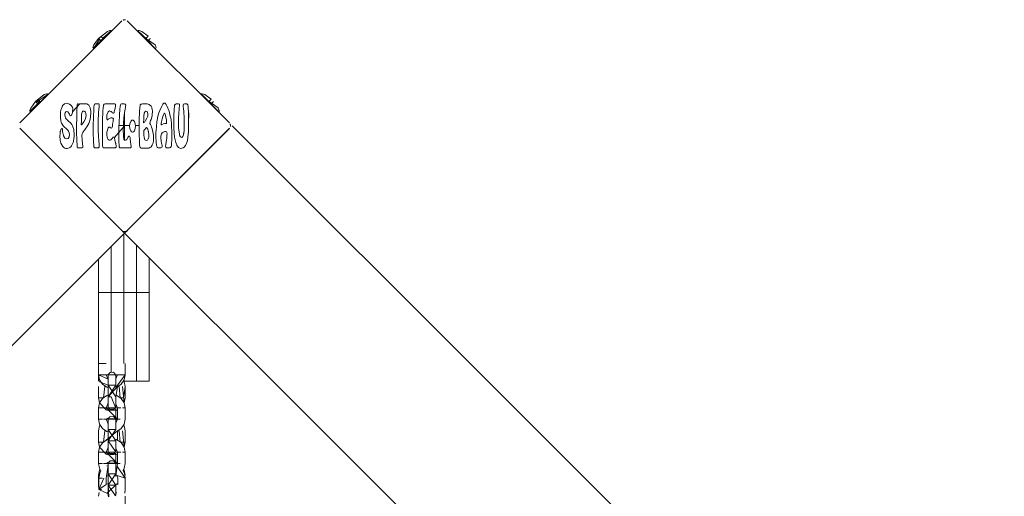
# Model space of a CAD drawing. Units: centimetres. Extents: x -241 to 447, y -254 to 537.
# Drawn here: x 369 to 447, y 499 to 537 of the extents above; entities that cross this region are included whole.
import ezdxf

# ---------------------------------------------------------------- set-up
doc = ezdxf.new("R2010")
doc.units = ezdxf.units.CM
doc.layers.add('Ebene 01', color=7, linetype='Continuous', true_color=0x000000)

msp = doc.modelspace()

# ---------------------------------------------------------------- linework, layer by layer
at = {"layer": 'Ebene 01', "color": 7, "lineweight": 0}
for points in [[(377.182, 536.485), (369.103, 528.409)], [(377.606, 536.485), (385.677, 528.409)], [(377.609, 536.485), (385.68, 528.409)], [(376.334, 535.686), (375.629, 534.973), (374.926, 534.271), (375.396, 535.033), (375.466, 534.962), (375.502, 534.927), (375.516, 534.92)], [(379.848, 534.271), (379.143, 534.973), (378.441, 535.686), (379.171, 535.005), (379.079, 535.097), (379.266, 534.927), (379.308, 534.963), (379.375, 535.033), (379.435, 535.093)], [(378.46, 535.699), (378.481, 535.71), (378.541, 535.713), (378.746, 535.643), (379.254, 535.272), (379.197, 535.213), (379.127, 535.142), (379.088, 535.103), (379.081, 535.096), (379.804, 534.588)], [(379.803, 534.588), (379.81, 534.577), (379.877, 534.376), (379.874, 534.316), (379.849, 534.271)], [(371.346, 530.693), (370.644, 529.984), (369.931, 529.282)], [(383.424, 530.693), (383.449, 530.711), (384.162, 530.012), (384.073, 530.108), (384.257, 529.938), (384.296, 529.974), (384.366, 530.044), (384.423, 530.104)], [(383.448, 530.711), (383.473, 530.718), (383.533, 530.721), (383.731, 530.654), (384.249, 530.28), (384.186, 530.224), (384.115, 530.153), (384.08, 530.114), (384.073, 530.107), (384.796, 529.599)], [(373.278, 529.298), (373.857, 529.926), (374.03, 529.926), (374.164, 529.926), (374.234, 529.926), (374.294, 529.923), (374.411, 529.912), (374.566, 529.813), (374.675, 529.616), (374.721, 529.34), (374.721, 529.242), (374.728, 529.21), (374.707, 528.931), (374.665, 528.674), (374.562, 528.37), (374.492, 528.226), (374.414, 528.102), (374.33, 527.986), (374.238, 527.862), (374.178, 527.774), (374.136, 527.725), (374.086, 527.665), (374.037, 527.541), (374.019, 527.404), (374.03, 527.111), (374.065, 526.765), (374.083, 526.582), (374.083, 526.472), (374.03, 526.43), (373.934, 526.43), (373.807, 526.434), (373.73, 526.43), (373.659, 526.444), (373.635, 526.504), (373.635, 526.578), (373.631, 526.663), (373.62, 526.987), (373.603, 527.721), (373.599, 528.13), (373.599, 528.321), (373.606, 528.716), (373.62, 529.355), (373.628, 529.467), (373.635, 529.64), (373.645, 529.746), (373.645, 529.834), (373.68, 529.912), (373.751, 529.926)], [(378.87, 529.924), (378.93, 529.927)], [(382.425, 529.453), (382.439, 529.39), (382.468, 529.048), (382.468, 528.949), (382.468, 528.882), (382.46, 528.825), (382.457, 528.769), (382.453, 528.755)], [(384.84, 529.281), (384.131, 529.987)], [(384.796, 529.6), (384.799, 529.589), (384.87, 529.388), (384.87, 529.325), (384.841, 529.282)], [(377.395, 529.26), (377.392, 528.213), (377.392, 528.198)], [(377.182, 519.908), (369.103, 527.987)], [(376.586, 527.259), (377.404, 528.197), (377.789, 528.197), (376.945, 528.197)], [(377.392, 528.197), (377.392, 528.187), (377.395, 527.058)], [(377.606, 519.908), (385.677, 527.987)], [(377.609, 519.905), (385.687, 527.977)], [(378.25, 528.201), (378.543, 528.201)], [(446.942, 467.198), (385.886, 528.173)], [(319.851, 462.223), (377.397, 519.692)], [(377.175, 519.908), (377.393, 519.69)], [(377.34, 519.636), (377.34, 514.994)], [(377.395, 519.692), (377.61, 519.907)], [(434.943, 462.223), (377.397, 519.692)], [(376.338, 514.992), (376.338, 518.644)], [(378.339, 518.747), (378.339, 514.994)], [(379.338, 517.75), (379.338, 514.991)], [(375.342, 514.992), (375.342, 517.642)], [(375.342, 509.384), (375.342, 514.993)], [(376.338, 514.992), (375.343, 514.992)], [(376.338, 508.707), (376.338, 514.993)], [(377.34, 514.992), (376.338, 514.992)], [(377.34, 514.992), (377.34, 509.383)], [(377.34, 514.992), (378.339, 514.992)], [(378.339, 514.992), (378.339, 507.993)], [(378.339, 514.992), (379.338, 514.992)], [(379.338, 514.992), (379.338, 507.993)], [(375.335, 508.479), (375.335, 509.383), (375.935, 509.383)], [(377.437, 509.384), (377.437, 508.48), (376.837, 508.48)], [(376.09, 507.477), (376.001, 507.505), (375.642, 507.741), (375.412, 508.094), (375.335, 508.479)], [(375.934, 508.479), (376.065, 508.162), (376.09, 508.144), (375.335, 508.479), (375.73, 508.479), (377.042, 508.479)], [(375.342, 507.992), (375.342, 508.405)], [(376.09, 508.41), (376.104, 508.506)], [(376.675, 505.918), (376.527, 505.749), (376.298, 505.727), (376.262, 505.741), (376.241, 505.749), (376.125, 505.876), (376.097, 505.953), (376.09, 505.992), (376.09, 506.01), (376.09, 506.048), (376.09, 506.232), (376.09, 506.761), (376.09, 508.19), (376.09, 508.377), (376.09, 508.409)], [(376.103, 508.505), (376.213, 508.657), (376.252, 508.678), (376.477, 508.696), (376.562, 508.653), (376.65, 508.551), (376.682, 508.47), (376.689, 508.431), (376.689, 508.41), (376.689, 508.375), (376.689, 508.191), (376.689, 507.662)], [(376.689, 508.145), (376.71, 508.163), (376.837, 508.48)], [(375.335, 506.66), (375.458, 506.66), (375.73, 506.66), (375.818, 507.56), (375.935, 507.56)], [(375.335, 507.559), (375.335, 506.66)], [(376.689, 506.011), (376.675, 505.919), (376.336, 506.762), (376.103, 506.762), (376.689, 507.662), (376.103, 507.662), (375.412, 507.948), (375.433, 507.994)], [(377.34, 508.002), (377.365, 507.946), (377.435, 507.561), (377.316, 506.662), (377.044, 506.662), (376.959, 507.561), (376.836, 507.561)], [(377.437, 506.66), (377.362, 506.276), (377.228, 507.56)], [(377.34, 507.992), (378.339, 507.992)], [(377.437, 506.66), (377.437, 507.56)], [(378.339, 507.992), (379.338, 507.992)], [(375.335, 505.883), (375.409, 506.264), (375.642, 506.624), (375.998, 506.857), (376.09, 506.892)], [(376.689, 506.892), (376.77, 506.86), (377.13, 506.627), (377.363, 506.267), (377.437, 505.883)], [(376.689, 506.762), (376.689, 506.233), (376.689, 506.046), (376.689, 506.011)], [(376.841, 505.715), (376.77, 505.683), (376.689, 505.655), (376.001, 505.683), (375.934, 505.711), (375.412, 506.272), (375.334, 506.66)], [(376.09, 506.221), (376.068, 506.2), (375.934, 505.882)], [(376.837, 505.883), (376.71, 506.201), (376.689, 506.218)], [(375.638, 504.979), (375.335, 504.979), (375.335, 505.882), (375.684, 505.882), (377.092, 505.882)], [(375.335, 504.979), (375.335, 505.882)], [(376.837, 505.883), (376.837, 504.98), (375.934, 505.883)], [(376.689, 504.921), (376.689, 505.781), (376.089, 505.781)], [(377.23, 505.883), (377.438, 505.883), (377.438, 504.98)], [(377.437, 505.883), (377.437, 504.98)], [(376.09, 503.977), (376.001, 504.005), (375.649, 504.241), (375.412, 504.594), (375.335, 504.978)], [(375.335, 504.059), (375.409, 504.447), (375.444, 504.518)], [(375.934, 504.979), (376.068, 504.662), (376.09, 504.644)], [(376.637, 505.081), (376.772, 505.035), (376.842, 505.007), (375.999, 505.035), (376.144, 505.081)], [(376.09, 504.91), (376.104, 505.006)], [(376.675, 502.418), (376.527, 502.248), (376.298, 502.224), (376.262, 502.241), (376.248, 502.252), (376.125, 502.375), (376.097, 502.453), (376.09, 502.492), (376.09, 502.509), (376.09, 502.548), (376.09, 502.732), (376.09, 503.261), (376.09, 504.689), (376.09, 504.876), (376.09, 504.908)], [(376.103, 505.005), (376.234, 505.167), (376.252, 505.178), (376.477, 505.195), (376.548, 505.164), (376.654, 505.051), (376.682, 504.97), (376.689, 504.931), (376.689, 504.91), (376.689, 504.874), (376.689, 504.691), (376.689, 504.162)], [(376.689, 504.645), (376.71, 504.663), (376.837, 504.98)], [(377.437, 504.979), (377.362, 504.598), (377.13, 504.242), (376.777, 504.005), (376.696, 503.977)], [(377.33, 504.519), (377.365, 504.449), (377.435, 504.06)], [(375.335, 504.059), (375.342, 503.159)], [(375.342, 503.16), (375.458, 503.16), (375.73, 503.16), (375.818, 504.06), (375.942, 504.06)], [(376.837, 503.331), (376.837, 504.061), (375.941, 503.331)], [(376.09, 503.262), (376.09, 504.161), (376.689, 503.262)], [(376.689, 502.511), (376.675, 502.419), (376.103, 503.262), (376.689, 504.162), (376.103, 504.162)], [(377.437, 503.16), (377.317, 503.16), (377.048, 503.16), (376.964, 504.06), (376.837, 504.06)], [(377.437, 503.16), (377.362, 502.776), (377.362, 502.772), (377.228, 504.06)], [(377.437, 503.16), (377.437, 504.06)], [(376.841, 502.211), (376.777, 502.183), (376.689, 502.154), (376.001, 502.183), (375.941, 502.211), (375.412, 502.775), (375.341, 503.16)], [(375.342, 502.383), (375.413, 502.764), (375.649, 503.124), (376.002, 503.357), (376.097, 503.388)], [(376.689, 503.389), (376.777, 503.357), (377.13, 503.125), (377.363, 502.768), (377.44, 502.384)], [(376.689, 503.262), (376.689, 502.733), (376.689, 502.546), (376.689, 502.51)], [(375.638, 501.482), (375.342, 501.482), (375.342, 502.382), (375.684, 502.382), (377.092, 502.382)], [(375.342, 501.482), (375.342, 502.382)], [(376.09, 502.721), (376.068, 502.699), (375.941, 502.382)], [(376.837, 502.383), (376.841, 501.483), (375.941, 502.383)], [(376.689, 501.42), (376.689, 502.281), (376.089, 502.281)], [(376.837, 502.383), (376.71, 502.7), (376.689, 502.718)], [(377.23, 502.383), (377.441, 502.383), (377.441, 501.483)], [(377.44, 502.383), (377.44, 501.483)], [(375.524, 500.89), (375.412, 501.098), (375.341, 501.482)], [(375.99, 501.284), (376.014, 501.295), (376.096, 501.319), (375.947, 500.317)], [(376.637, 501.58), (376.779, 501.538), (376.839, 501.51), (376.002, 501.538), (376.144, 501.58)], [(376.09, 501.413), (376.104, 501.505)], [(376.09, 500.661), (376.09, 501.19), (376.09, 501.377), (376.09, 501.405)], [(376.103, 501.505), (376.234, 501.667), (376.252, 501.677), (376.477, 501.695), (376.548, 501.663), (376.654, 501.55), (376.685, 501.469), (376.689, 501.43), (376.689, 501.413), (376.689, 501.374), (376.689, 501.191), (376.689, 500.661), (376.689, 501.399)], [(376.806, 500.517), (376.778, 500.507), (376.697, 500.479), (376.838, 501.481)], [(377.44, 501.482), (377.366, 501.098), (377.271, 500.911)], [(375.342, 500.562), (375.342, 499.659)], [(375.349, 500.318), (375.423, 500.702), (375.525, 500.889)], [(376.09, 499.761), (376.09, 500.661), (376.689, 499.765)], [(376.689, 499.01), (376.675, 498.919), (376.103, 499.762), (376.689, 500.661), (376.103, 500.661)], [(377.271, 500.91), (377.377, 500.702), (377.451, 500.314), (376.784, 501.295), (376.798, 501.288)], [(377.337, 501.022), (377.365, 500.948), (377.439, 500.564)], [(375.559, 499.419), (375.347, 499.419), (375.746, 500.318)], [(375.652, 500.318), (375.349, 500.318)], [(375.349, 500.318), (375.349, 499.418), (375.949, 499.824)], [(375.941, 500.318), (375.941, 499.831)], [(375.941, 499.834), (376.005, 499.858)], [(376.09, 500.474), (376.005, 500.506)], [(376.09, 499.217), (376.068, 499.199), (376.03, 499.157), (376.778, 499.859), (376.852, 499.824)], [(376.675, 499.765), (376.689, 499.765), (376.337, 499.761), (376.104, 499.761)], [(376.689, 499.765), (376.689, 499.232), (376.689, 499.049), (376.689, 499.014)], [(376.851, 500.318), (376.798, 500.522), (377.451, 500.314)], [(376.851, 499.824), (376.851, 500.317)], [(377.45, 499.419), (377.45, 500.315)], [(375.342, 498.883), (375.384, 499.172)], [(376.031, 499.157), (376.08, 499.097), (376.102, 499.083), (375.35, 499.418)], [(376.689, 499.074), (376.724, 499.099)], [(376.758, 499.14), (376.708, 499.199)], [(377.45, 499.419), (377.408, 499.126)], [(377.44, 498.883), (377.44, 497.983)]]:
    msp.add_lwpolyline(points, dxfattribs=at)
for points in [[(377.268, 536.543), (377.3, 536.557), (377.331, 536.568), (377.405, 536.575), (377.476, 536.564)], [(375.69, 535.096), (375.514, 534.92), (375.499, 534.927), (375.468, 534.962), (375.397, 535.033), (375.334, 535.093), (375.573, 535.213), (375.641, 535.142), (375.683, 535.103), (375.69, 535.096), (374.896, 534.317), (374.893, 534.377), (374.96, 534.578), (375.334, 535.093), (376.029, 535.643), (376.226, 535.714), (376.293, 535.71), (376.336, 535.686), (375.683, 535.103), (375.641, 535.142), (375.573, 535.213)], [(370.701, 530.108), (370.521, 529.928), (370.588, 530.224), (370.655, 530.154), (370.691, 530.115), (370.701, 530.108), (369.904, 529.325), (369.9, 529.388), (369.971, 529.589), (370.348, 530.104), (371.04, 530.655), (371.234, 530.722), (371.304, 530.718), (371.347, 530.693), (370.405, 530.044), (370.475, 529.974), (370.514, 529.938), (370.521, 529.928), (370.691, 530.115), (370.655, 530.154), (370.588, 530.224)], [(373.282, 529.316), (373.278, 529.298), (373.271, 529.259), (373.264, 529.228), (373.236, 529.132), (373.222, 529.097), (373.19, 529.012), (373.109, 528.97), (373.067, 529.005), (373.031, 529.104), (372.993, 529.175), (372.911, 529.284), (372.763, 529.305), (372.693, 529.217), (372.672, 529.132), (372.672, 529.058), (372.686, 528.91), (372.71, 528.825), (372.774, 528.723), (372.957, 528.554), (373.109, 528.427), (373.215, 528.289), (373.285, 528.173), (373.314, 528.095), (373.374, 527.891), (373.388, 527.756), (373.395, 527.587), (373.395, 527.351), (373.377, 527.136), (373.359, 527.026), (373.342, 526.931), (373.321, 526.864), (373.197, 526.606), (373.13, 526.525), (373.06, 526.472), (373.007, 526.437), (372.876, 526.395), (372.739, 526.398), (372.672, 526.423), (372.58, 526.479), (372.509, 526.557), (372.365, 526.807), (372.312, 527.009), (372.287, 527.143), (372.276, 527.273), (372.276, 527.386), (372.287, 527.559), (372.294, 527.619), (372.301, 527.658), (372.312, 527.725), (372.322, 527.756), (372.35, 527.866), (372.386, 527.936), (372.432, 527.961), (372.474, 527.912), (372.481, 527.834), (372.488, 527.721), (372.502, 527.626), (372.527, 527.513), (372.552, 527.425), (372.566, 527.379), (372.612, 527.298), (372.619, 527.277), (372.657, 527.217), (372.714, 527.174), (372.791, 527.143), (372.929, 527.178), (373, 527.308), (373.035, 527.499), (373.021, 527.615), (372.964, 527.764), (372.911, 527.845), (372.763, 527.975), (372.636, 528.067), (372.552, 528.148), (372.418, 528.381), (372.386, 528.476), (372.361, 528.575), (372.347, 528.656), (372.336, 528.741), (372.322, 528.896), (372.322, 528.967), (372.322, 529.125), (372.329, 529.235), (372.361, 529.446), (372.393, 529.552), (372.446, 529.69), (372.47, 529.732), (372.474, 529.746), (372.495, 529.778), (372.58, 529.873), (372.65, 529.926), (372.763, 529.965), (372.887, 529.954), (373.028, 529.901), (373.151, 529.813), (373.268, 529.658), (373.292, 529.584), (373.299, 529.531)], [(373.974, 528.267), (373.967, 528.284), (373.967, 528.348), (373.974, 528.535), (373.981, 528.909), (373.996, 529.113), (374.031, 529.258), (374.059, 529.304), (374.094, 529.332), (374.147, 529.343), (374.204, 529.336), (374.253, 529.307), (374.295, 529.258), (374.338, 529.159), (374.345, 528.983), (374.274, 528.683), (374.165, 528.506), (374.115, 528.429), (374.034, 528.309), (374.01, 528.267)], [(375.124, 529.924), (375.173, 529.924), (375.201, 529.924), (375.286, 529.924), (375.346, 529.917), (375.392, 529.853), (375.392, 529.768), (375.378, 529.652), (375.364, 529.514), (375.349, 529.391), (375.342, 529.303), (375.335, 529.229), (375.328, 529.151), (375.321, 529.049), (375.318, 528.978), (375.307, 528.777), (375.307, 528.699), (375.304, 528.576), (375.304, 528.452), (375.304, 528.364), (375.3, 528.276), (375.3, 528.188), (375.304, 528.068), (375.304, 528.008), (375.307, 527.842), (375.307, 527.796), (375.314, 527.648), (375.321, 527.528), (375.335, 527.264), (375.346, 527.087), (375.357, 526.95), (375.371, 526.798), (375.374, 526.763), (375.385, 526.636), (375.392, 526.562), (375.392, 526.491), (375.335, 526.431), (375.286, 526.431), (375.233, 526.435), (375.177, 526.431), (375.085, 526.431), (375.011, 526.445), (374.965, 526.526), (374.954, 526.636), (374.954, 526.738), (374.947, 526.823), (374.94, 526.925), (374.933, 527.031), (374.926, 527.207), (374.916, 527.405), (374.916, 527.493), (374.916, 527.546), (374.916, 527.556), (374.916, 527.585), (374.912, 527.765), (374.912, 527.856), (374.912, 527.881), (374.912, 528.139), (374.916, 528.251), (374.916, 528.438), (374.926, 528.608), (374.93, 528.728), (374.933, 528.985), (374.933, 529.02), (374.954, 529.338), (374.954, 529.426), (374.954, 529.469), (374.968, 529.67), (374.979, 529.814), (375.007, 529.899), (375.064, 529.927)], [(375.921, 529.927), (375.959, 529.924), (376.228, 529.924), (376.485, 529.927), (376.563, 529.927), (376.63, 529.92), (376.669, 529.888), (376.676, 529.832), (376.665, 529.715), (376.637, 529.567), (376.594, 529.384), (376.57, 529.285), (376.556, 529.204), (376.527, 529.176), (376.464, 529.19), (376.432, 529.236), (376.393, 529.274), (376.344, 529.313), (376.263, 529.352), (376.206, 529.356), (376.097, 529.282), (375.998, 529.059), (375.991, 528.862), (375.995, 528.816), (376.002, 528.699), (376.009, 528.657), (376.016, 528.643), (376.051, 528.668), (376.104, 528.699), (376.153, 528.742), (376.295, 528.826), (376.404, 528.826), (376.474, 528.784), (376.506, 528.728), (376.499, 528.643), (376.478, 528.523), (376.443, 528.325), (376.425, 528.163), (376.411, 528.082), (376.379, 528.029), (376.333, 528.008), (376.284, 528.033), (376.263, 528.061), (376.213, 528.086), (376.157, 528.079), (376.104, 528.029), (376.055, 527.944), (376.009, 527.75), (376.002, 527.676), (376.002, 527.454), (376.023, 527.292), (376.044, 527.197), (376.065, 527.144), (376.101, 527.087), (376.168, 527.038), (376.256, 527.052), (376.309, 527.084), (376.333, 527.108), (376.365, 527.137), (376.411, 527.182), (376.436, 527.218), (376.457, 527.25), (376.485, 527.281), (376.573, 527.281), (376.602, 527.197), (376.63, 527.066), (376.658, 526.918), (376.676, 526.847), (376.686, 526.812), (376.697, 526.78), (376.704, 526.738), (376.729, 526.59), (376.729, 526.555), (376.729, 526.495), (376.683, 526.442), (376.594, 526.431), (376.503, 526.431), (376.365, 526.431), (376.238, 526.431), (376.023, 526.431), (375.878, 526.431), (375.776, 526.431), (375.698, 526.452), (375.656, 526.604), (375.656, 526.819), (375.653, 527.059), (375.649, 527.362), (375.642, 527.609), (375.642, 528.198), (375.642, 528.287), (375.642, 528.491), (375.649, 528.625), (375.656, 528.788), (375.656, 528.911), (375.663, 529.003), (375.67, 529.105), (375.684, 529.356), (375.705, 529.581), (375.737, 529.804), (375.772, 529.888), (375.847, 529.927)], [(377.199, 529.913), (377.241, 529.91), (377.365, 529.91), (377.439, 529.899), (377.488, 529.815), (377.474, 529.702), (377.46, 529.596), (377.446, 529.546), (377.446, 529.525), (377.439, 529.497), (377.393, 529.229), (377.358, 529.007), (377.343, 528.837), (377.322, 528.657), (377.308, 528.545), (377.294, 528.199), (377.294, 528.114), (377.294, 528.072), (377.287, 527.895), (377.283, 527.758), (377.287, 527.67), (377.294, 527.589), (377.298, 527.486), (377.301, 527.359), (377.34, 527.133), (377.396, 527.056), (377.474, 527.049), (377.534, 527.084), (377.566, 527.112), (377.601, 527.162), (377.657, 527.253), (377.693, 527.331), (377.714, 527.37), (377.77, 527.373), (377.809, 527.317), (377.823, 527.25), (377.841, 527.155), (377.866, 526.918), (377.873, 526.841), (377.88, 526.781), (377.887, 526.749), (377.894, 526.696), (377.901, 526.573), (377.901, 526.502), (377.858, 526.453), (377.816, 526.449), (377.767, 526.449), (377.717, 526.446), (377.647, 526.446), (377.544, 526.446), (377.46, 526.446), (377.393, 526.446), (377.298, 526.446), (377.273, 526.446), (377.125, 526.446), (377.015, 526.446), (376.959, 526.513), (376.952, 526.597), (376.952, 526.65), (376.952, 526.731), (376.948, 526.844), (376.945, 526.932), (376.945, 527.01), (376.945, 527.07), (376.938, 527.186), (376.938, 527.327), (376.938, 527.454), (376.938, 527.564), (376.934, 527.776), (376.938, 527.927), (376.938, 528.015), (376.945, 528.171), (376.952, 528.354), (376.966, 528.569), (376.98, 528.901), (376.991, 529.038), (376.991, 529.063), (377.029, 529.49), (377.047, 529.698), (377.065, 529.836), (377.093, 529.885), (377.139, 529.913), (377.174, 529.913)], [(379.176, 529.912), (379.325, 529.877), (379.483, 529.747), (379.543, 529.619), (379.586, 529.457), (379.596, 529.394), (379.568, 528.999), (379.543, 528.857), (379.483, 528.678), (379.441, 528.593), (379.406, 528.505), (379.399, 528.374), (379.441, 528.279), (379.49, 528.184), (379.533, 528.081), (379.572, 527.954), (379.674, 527.446), (379.681, 527.309), (379.684, 527.094), (379.667, 526.963), (379.646, 526.868), (379.617, 526.765), (379.565, 526.646), (379.49, 526.533), (379.455, 526.497), (379.381, 526.455), (379.318, 526.427), (379.247, 526.416), (379.169, 526.416), (379.099, 526.416), (379.074, 526.416), (378.958, 526.416), (378.834, 526.413), (378.7, 526.416), (378.623, 526.466), (378.594, 526.557), (378.584, 526.674), (378.577, 526.815), (378.57, 526.96), (378.566, 527.055), (378.563, 527.157), (378.563, 527.224), (378.556, 527.295), (378.556, 527.355), (378.556, 527.411), (378.552, 527.475), (378.549, 527.549), (378.549, 527.616), (378.541, 527.743), (378.541, 527.866), (378.541, 528.05), (378.541, 528.166), (378.541, 528.23), (378.541, 528.24), (378.541, 528.378), (378.541, 528.417), (378.541, 528.519), (378.541, 528.558), (378.549, 528.671), (378.552, 528.745), (378.552, 528.826), (378.556, 528.917), (378.563, 528.995), (378.57, 529.186), (378.58, 529.295), (378.584, 529.383), (378.598, 529.531), (378.608, 529.627), (378.619, 529.761), (378.633, 529.852), (378.672, 529.902), (378.746, 529.905), (378.803, 529.909), (378.848, 529.909), (378.93, 529.909), (379.042, 529.909)], [(378.98, 529.264), (378.987, 529.278), (379.068, 529.334), (379.178, 529.313), (379.237, 529.162), (379.23, 529.049), (379.22, 528.982), (379.199, 528.897), (379.149, 528.784), (379.047, 528.597), (379.015, 528.541), (378.983, 528.505), (378.941, 528.463), (378.916, 528.435), (378.906, 528.421), (378.899, 528.449), (378.899, 528.52), (378.902, 528.629), (378.906, 528.735), (378.906, 528.837), (378.916, 529.006), (378.931, 529.123), (378.952, 529.19)], [(379.95, 528.502), (379.993, 528.763), (380.007, 528.847), (380.102, 529.2), (380.173, 529.387), (380.324, 529.733), (380.409, 529.884), (380.508, 529.983), (380.6, 529.969), (380.674, 529.87), (380.737, 529.772), (380.914, 529.341), (381.009, 528.95), (381.048, 528.777), (381.062, 528.689), (381.093, 528.325), (381.108, 528.064), (381.122, 527.807), (381.122, 527.291), (381.115, 527.073), (381.101, 526.762), (381.09, 526.618), (381.079, 526.54), (381.019, 526.459), (380.952, 526.445), (380.896, 526.448), (380.857, 526.448), (380.797, 526.445), (380.709, 526.448), (380.645, 526.484), (380.635, 526.568), (380.652, 526.713), (380.709, 527.069), (380.727, 527.186), (380.741, 527.323), (380.741, 527.429), (380.748, 527.545), (380.737, 527.644), (380.702, 527.715), (380.652, 527.743), (380.6, 527.74), (380.571, 527.732), (380.522, 527.718), (380.448, 527.683), (380.374, 527.637), (380.321, 527.56), (380.264, 527.376), (380.257, 527.246), (380.286, 526.963), (380.31, 526.812), (380.335, 526.734), (380.342, 526.702), (380.353, 526.649), (380.363, 526.558), (380.363, 526.515), (380.328, 526.459), (380.271, 526.445), (380.204, 526.448), (380.123, 526.448), (380.049, 526.445), (379.972, 526.473), (379.929, 526.561), (379.919, 526.671), (379.898, 526.851), (379.89, 526.939), (379.89, 526.96), (379.89, 526.988), (379.873, 527.263), (379.873, 527.454), (379.866, 527.553), (379.873, 527.68), (379.88, 527.803), (379.905, 528.135)], [(381.333, 529.662), (381.34, 529.775), (381.347, 529.828), (381.407, 529.902), (381.478, 529.912), (381.566, 529.912), (381.647, 529.912), (381.721, 529.881), (381.742, 529.817), (381.735, 529.739), (381.714, 529.619), (381.696, 529.425), (381.682, 529.274), (381.675, 529.133), (381.654, 528.84), (381.654, 528.766), (381.651, 528.589), (381.647, 528.409), (381.647, 528.3), (381.647, 528.279), (381.654, 528.117), (381.665, 527.972), (381.668, 527.919), (381.675, 527.866), (381.696, 527.676), (381.721, 527.549), (381.746, 527.46), (381.763, 527.39), (381.806, 527.323), (381.855, 527.281), (381.926, 527.266), (381.993, 527.341), (382.039, 527.468), (382.056, 527.535), (382.07, 527.584), (382.077, 527.655), (382.095, 527.774), (382.106, 527.894), (382.109, 527.997), (382.113, 528.028), (382.113, 528.318), (382.113, 528.413), (382.113, 528.547), (382.109, 528.614), (382.106, 528.748), (382.106, 528.812), (382.095, 528.939), (382.091, 528.97), (382.084, 529.119), (382.077, 529.224), (382.07, 529.313), (382.067, 529.383), (382.056, 529.471), (382.049, 529.563), (382.035, 529.704), (382.024, 529.81), (382.053, 529.888), (382.141, 529.912), (382.24, 529.912), (382.307, 529.912), (382.388, 529.842), (382.413, 529.715), (382.416, 529.619), (382.427, 529.517), (382.434, 529.33), (382.441, 529.104), (382.444, 529.016), (382.444, 528.974), (382.444, 528.942), (382.451, 528.896), (382.458, 528.589), (382.458, 528.399), (382.458, 528.265), (382.455, 528.145), (382.451, 527.983), (382.451, 527.778), (382.437, 527.647), (382.43, 527.52), (382.356, 527.027), (382.307, 526.85), (382.211, 526.628), (382.113, 526.501), (382.014, 526.43), (381.82, 526.395), (381.707, 526.437), (381.654, 526.48), (381.626, 526.504), (381.527, 526.642), (381.513, 526.677), (381.492, 526.734), (381.435, 526.871), (381.407, 526.981), (381.347, 527.277), (381.312, 527.584), (381.308, 527.644), (381.284, 527.993), (381.28, 528.05), (381.28, 528.074), (381.28, 528.727), (381.28, 528.914), (381.284, 528.981), (381.315, 529.482), (381.322, 529.584), (381.326, 529.63), (381.333, 529.637)], [(377.977, 528.619), (378.019, 528.63), (378.061, 528.619), (378.1, 528.602), (378.164, 528.531), (378.234, 528.351), (378.255, 528.161), (378.234, 527.963), (378.164, 527.783), (378.1, 527.716), (378.061, 527.695), (378.019, 527.688), (377.977, 527.695), (377.941, 527.716), (377.881, 527.783), (377.807, 527.963), (377.786, 528.161), (377.807, 528.351), (377.881, 528.531), (377.941, 528.602)], [(380.337, 528.637), (380.362, 528.728), (380.412, 528.908), (380.464, 529.056), (380.517, 529.159), (380.546, 529.187), (380.556, 529.187), (380.563, 529.155), (380.588, 529.109), (380.62, 529.011), (380.627, 528.989), (380.655, 528.862), (380.683, 528.728), (380.697, 528.647), (380.704, 528.563), (380.708, 528.393), (380.669, 528.358), (380.563, 528.365), (380.464, 528.347), (380.348, 528.287), (380.306, 528.27), (380.292, 528.28), (380.292, 528.323), (380.292, 528.365), (380.295, 528.393), (380.306, 528.46), (380.306, 528.481)], [(378.915, 527.445), (378.904, 527.657), (378.904, 527.671), (378.911, 527.706), (378.925, 527.801), (378.961, 527.858), (379.01, 527.914), (379.052, 527.981), (379.102, 528.027), (379.123, 528.052), (379.137, 528.062), (379.155, 528.034), (379.218, 527.921), (379.267, 527.748), (379.271, 527.727), (379.285, 527.667), (379.31, 527.508), (379.31, 527.441), (379.303, 527.279), (379.264, 527.152), (379.193, 527.06), (379.098, 527.032), (379.003, 527.067), (378.957, 527.156), (378.932, 527.293)], [(385.739, 528.327), (385.753, 528.295), (385.764, 528.256), (385.767, 528.182), (385.753, 528.115)], [(377.519, 519.85), (377.488, 519.836), (377.449, 519.829), (377.378, 519.822), (377.308, 519.832)], [(377.437, 508.479), (377.362, 508.098), (377.13, 507.742), (376.773, 507.506), (376.696, 507.478)], [(376.838, 507.559), (376.09, 506.762), (376.09, 507.662), (376.689, 506.762)], [(375.444, 501.021), (375.342, 500.562), (375.413, 500.947)], [(376.089, 499.76), (376.138, 498.854), (376.124, 498.875), (376.096, 498.956), (376.089, 498.995), (376.089, 499.013), (376.089, 499.048), (376.089, 499.231)]]:
    msp.add_lwpolyline(points, close=True, dxfattribs=at)
msp.add_polyline3d([(377.296, 528.197, 0), (377.392, 528.197, 0), (377.381, 528.197, 0)], close=True, dxfattribs=at)
for points in [[(376.675, 505.782, 0), (376.689, 505.782, 0), (376.104, 505.782, 0)], [(375.934, 504.979, 0), (375.73, 504.979, 0), (377.042, 504.979, 0)], [(376.668, 503.262, 0), (376.689, 503.262, 0), (376.337, 503.262, 0), (376.104, 503.262, 0)], [(376.675, 502.281, 0), (376.689, 502.281, 0), (376.104, 502.281, 0)], [(375.941, 501.482, 0), (375.73, 501.482, 0), (377.046, 501.482, 0)]]:
    msp.add_polyline3d(points, dxfattribs=at)

doc.saveas('drawing.dxf')
